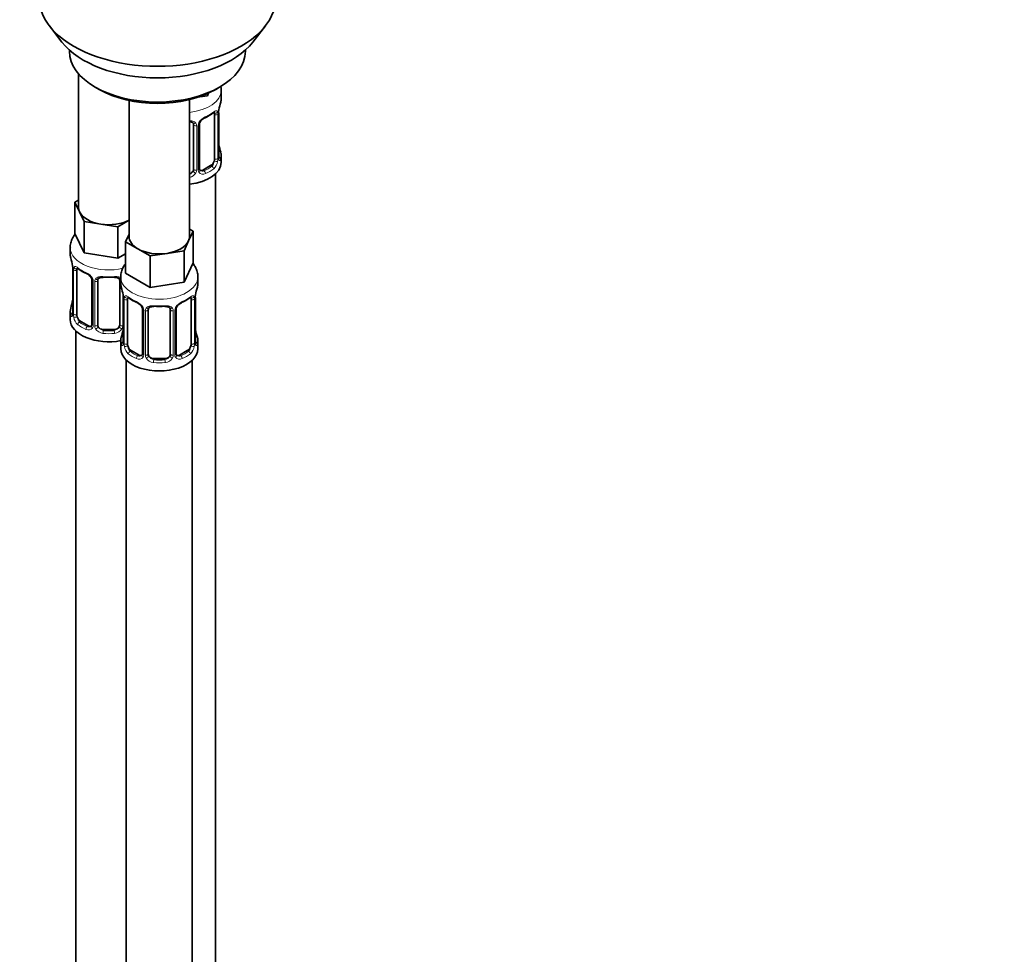
# Model space of a CAD drawing. Units: millimetres. Extents: x 0 to 1478, y 0 to 1758.
# Drawn here: x 947 to 1126, y 344 to 514 of the extents above; entities that cross this region are included whole.
import ezdxf
from ezdxf import colors
from ezdxf.entities.mleader import LeaderData, LeaderLine
from ezdxf.math import Vec2, Vec3

# ---------------------------------------------------------------- set-up
doc = ezdxf.new("R2010")
doc.units = ezdxf.units.MM
doc.layers.add('DV6_Défaut', color=7, linetype='Continuous')
doc.layers.add('Défaut', color=7, linetype='Continuous')

# ---------------------------------------------------------------- blocks, each defined once
blk = doc.blocks.new('_DOT')
at = {"color": 0}
blk.add_line((0, 0), (-1, 0), dxfattribs=at)
at = {"color": 0, "const_width": 0.333}
blk.add_lwpolyline([(-0.1665, 0, 1), (0.1665, 0, 1)], format="xyb", close=True, dxfattribs=at)
blk = doc.blocks.new('SE5')
at = {"layer": 'DV6_Défaut', "color": 7, "linetype": 'Continuous', "lineweight": 35}
for p, q in [((952.2, 512.66), (954.48, 509.72)), ((989.17, 509.72), (991.45, 512.66)), ((955.83, 508.28), (955.83, 508.07)), ((987.83, 508.07), (987.83, 508.28)), ((957.49, 503.97), (957.49, 479.7)), ((960.51, 501.54), (961.22, 501.13)), ((982.43, 501.13), (983.14, 501.54)), ((977.68, 474.39), (977.68, 499.28)), ((980.91, 499.97), (979.14, 499.69)), ((981.15, 500.47), (980.91, 499.97)), ((980.91, 500.36), (980.91, 499.97)), ((983.42, 499.42), (983.42, 500.93)), ((966.68, 499.12), (966.68, 474.39)), ((982.22, 496.56), (982.22, 488.5)), ((982.97, 488.83), (982.97, 496.89)), ((978.42, 494.7), (978.42, 486.64)), ((979.48, 486.73), (979.48, 494.79)), ((983.42, 487.86), (983.42, 489.07)), ((981.51, 487.28), (980.1, 486.46)), ((982.42, 260.88), (982.42, 485.78)), ((956.85, 480.65), (957.49, 481.01)), ((957.68, 478.88), (956.85, 480.65)), ((956.85, 480.65), (956.85, 474.93)), ((958.5, 477.1), (957.68, 478.88)), ((961.56, 476.63), (958.5, 477.1)), ((958.5, 477.1), (958.5, 471.39)), ((964.63, 476.16), (961.56, 476.63)), ((966.68, 477.34), (964.63, 476.16)), ((964.63, 476.16), (964.63, 470.44)), ((958.5, 471.39), (956.85, 474.93)), ((966.05, 473.44), (966.68, 474.81)), ((978.31, 475.34), (977.49, 473.57)), ((977.68, 475.71), (978.31, 475.34)), ((978.31, 475.34), (978.31, 469.62)), ((968.29, 472.15), (966.05, 473.44)), ((966.05, 473.44), (966.05, 467.73)), ((977.49, 473.57), (976.67, 471.8)), ((955.99, 472.35), (955.99, 471.11)), ((964.63, 470.44), (958.5, 471.39)), ((966.05, 471.26), (964.63, 470.44)), ((970.54, 470.85), (968.29, 472.15)), ((973.6, 471.32), (970.54, 470.85)), ((970.54, 470.85), (970.54, 465.13)), ((976.67, 471.8), (973.6, 471.32)), ((976.67, 471.8), (976.67, 466.08)), ((978.31, 469.62), (976.67, 466.08)), ((956.44, 468.58), (956.44, 460.51)), ((957.19, 460.18), (957.19, 468.25)), ((970.54, 465.13), (966.05, 467.73)), ((959.93, 466.47), (959.93, 458.41)), ((960.99, 458.32), (960.99, 466.38)), ((964.99, 466.38), (964.99, 458.32)), ((965.18, 467.04), (965.18, 465.8)), ((976.67, 466.08), (970.54, 465.13)), ((979.18, 465.8), (979.18, 467.04)), ((965.63, 463.27), (965.63, 455.21)), ((966.38, 454.88), (966.38, 462.94)), ((977.98, 462.94), (977.98, 454.88)), ((978.73, 455.21), (978.73, 463.27)), ((955.99, 460.76), (955.99, 459.29)), ((969.13, 461.17), (969.13, 453.1)), ((970.18, 453.01), (970.18, 461.08)), ((974.18, 461.08), (974.18, 453.01)), ((975.23, 453.1), (975.23, 461.17)), ((959.31, 458.14), (957.9, 458.96)), ((956.99, 457.2), (956.99, 211.07)), ((963.99, 457.5), (961.99, 457.5)), ((965.18, 455.45), (965.18, 453.98)), ((979.18, 453.98), (979.18, 455.45)), ((968.5, 452.84), (967.09, 453.65)), ((977.27, 453.65), (975.86, 452.84)), ((966.18, 451.9), (966.18, 205.76)), ((973.18, 452.2), (971.18, 452.2)), ((978.18, 205.76), (978.18, 451.9))]:
    blk.add_line(p, q, dxfattribs=at)
at = {"layer": 'DV6_Défaut', "color": 7, "linetype": 'Continuous', "lineweight": 18}
for p, q in [((982.83, 496.65), (982.83, 488.59)), ((982.95, 488.75), (982.95, 496.81)), ((978.97, 494.51), (978.97, 486.45)), ((979.24, 486.51), (979.24, 494.58)), ((981.51, 487.28), (981.74, 487.14)), ((980.1, 486.46), (980.33, 486.33)), ((956.47, 468.49), (956.47, 460.43)), ((956.58, 460.27), (956.58, 468.34)), ((960.17, 466.26), (960.17, 458.2)), ((960.45, 458.13), (960.45, 466.2)), ((965.53, 464.12), (965.53, 458.13)), ((965.66, 463.19), (965.66, 455.12)), ((965.77, 454.97), (965.77, 463.03)), ((978.59, 463.03), (978.59, 454.97)), ((978.7, 455.12), (978.7, 463.19)), ((969.37, 460.95), (969.37, 452.89)), ((969.64, 452.83), (969.64, 460.89)), ((974.72, 460.89), (974.72, 452.83)), ((974.99, 452.89), (974.99, 460.95)), ((957.9, 458.96), (957.67, 458.83)), ((959.31, 458.14), (959.08, 458.01)), ((961.99, 457.5), (961.99, 457.32)), ((963.99, 457.5), (963.99, 457.32)), ((967.09, 453.65), (966.86, 453.52)), ((968.5, 452.84), (968.27, 452.7)), ((975.86, 452.84), (976.09, 452.7)), ((977.27, 453.65), (977.5, 453.52)), ((971.18, 452.2), (971.18, 452.01)), ((973.18, 452.2), (973.18, 452.01))]:
    blk.add_line(p, q, dxfattribs=at)
at = {"layer": 'DV6_Défaut', "color": 7, "linetype": 'Continuous', "lineweight": 35}
for centre, radius, start, end in [((997.6, 494.62), 14.86, 163.606, 169.2521), ((981.21, 494.27), 1.85, 112.9826, 151.8596), ((977.89, 502.21), 6.75, 292.6384, 307.4318), ((986.5, 496.77), 3.55, 170.0079, 179.3454), ((980.07, 494.83), 0.587, 147.8373, 183.4062), ((997.6, 493.88), 14.86, 190.7479, 196.394), ((984.01, 488.79), 1.04, 177.759, 193.8559), ((979.72, 486.67), 0.24, 165.8579, 225.1936), ((941.82, 466.3), 14.86, 10.7478, 16.3941), ((952.91, 468.45), 3.55, 0.6583, 9.9884), ((961.37, 473.63), 6.45, 232.2171, 247.7127), ((958.2, 465.96), 1.85, 27.8206, 66.9095), ((959.44, 466.54), 0.491, 353.0964, 35.4375), ((951.01, 460.99), 14.86, 10.7478, 16.3941), ((962.1, 463.15), 3.55, 0.6583, 9.9884), ((982.25, 463.15), 3.55, 170.0079, 179.3454), ((993.35, 460.99), 14.86, 163.606, 169.2521), ((941.82, 465.56), 14.86, 343.6059, 349.2522), ((970.56, 468.33), 6.45, 232.2171, 247.7127), ((967.4, 460.66), 1.85, 27.8206, 66.9095), ((976.96, 460.64), 1.85, 112.9826, 151.8596), ((973.64, 468.59), 6.75, 292.6384, 307.4318), ((955.46, 460.46), 0.977, 346.2219, 3.6488), ((968.63, 461.23), 0.491, 353.0964, 35.4375), ((975.83, 461.2), 0.587, 147.8373, 183.4062), ((951.01, 460.25), 14.86, 343.6059, 349.2522), ((993.35, 460.25), 14.86, 190.7479, 196.394), ((964.65, 455.15), 0.977, 346.2219, 3.6488), ((979.77, 455.17), 1.04, 177.759, 193.8559), ((975.48, 453.05), 0.24, 165.8579, 225.1936)]:
    blk.add_arc(centre, radius, start, end, dxfattribs=at)
at = {"layer": 'DV6_Défaut', "color": 7, "linetype": 'Continuous', "lineweight": 18}
for centre, radius, start, end in [((981.54, 493.87), 2.5, 113.0004, 150.18), ((981.73, 496.7), 1.1, 357.6841, 19.526), ((978.18, 494.52), 0.785, 359.1311, 35.0336), ((980.4, 494.56), 1.16, 151.7186, 178.9861), ((979.94, 488.62), 2.89, 348.0493, 359.4931), ((984.24, 488.71), 1.29, 178.1771, 196.676), ((980.48, 488.37), 2.32, 313.1842, 351.2464), ((977.25, 486.82), 1.2, 291.0983, 333.3802), ((977.33, 486.79), 1.72, 281.6099, 329.7127), ((977.87, 486.47), 1.1, 330.5042, 359.168), ((980.02, 486.5), 0.779, 178.9659, 214.7127), ((980.12, 486.68), 0.972, 219.7872, 297.134), ((980.04, 487.01), 0.735, 239.1354, 292.8078), ((957.68, 468.38), 1.11, 160.4927, 182.2972), ((957.87, 465.55), 2.5, 29.8198, 66.9998), ((959.01, 466.24), 1.16, 1.0203, 28.275), ((961.23, 466.21), 0.785, 144.9712, 180.8641), ((966.88, 463.07), 1.11, 160.4927, 182.2972), ((967.06, 460.24), 2.5, 29.8198, 66.9998), ((977.3, 460.24), 2.5, 113.0004, 150.18), ((977.49, 463.07), 1.1, 357.6841, 19.526), ((955.17, 460.39), 1.29, 343.3385, 1.8084), ((959.47, 460.3), 2.89, 180.5093, 191.9483), ((968.2, 460.93), 1.16, 1.0203, 28.275), ((970.42, 460.9), 0.785, 144.9712, 180.8641), ((973.94, 460.9), 0.785, 359.1311, 35.0336), ((976.16, 460.93), 1.16, 151.7186, 178.9861), ((958.93, 460.05), 2.32, 188.7542, 226.8152), ((959.39, 458.18), 0.779, 325.2937, 1.0277), ((961.54, 458.15), 1.1, 180.837, 209.4908), ((964.43, 458.15), 1.1, 330.5042, 359.168), ((959.29, 458.36), 0.972, 242.8666, 320.2121), ((959.36, 458.7), 0.746, 247.8303, 299.9236), ((962.08, 458.48), 1.72, 210.2871, 265.0453), ((962.17, 458.51), 1.21, 206.8319, 261.5389), ((963.82, 458.51), 1.2, 278.249, 333.3802), ((963.9, 458.48), 1.72, 274.9548, 329.7127), ((964.37, 455.08), 1.29, 343.3385, 1.8084), ((968.67, 454.99), 2.89, 180.5093, 191.9483), ((975.7, 454.99), 2.89, 348.0493, 359.4931), ((979.99, 455.08), 1.29, 178.1771, 196.676), ((968.12, 454.75), 2.32, 188.7542, 226.8152), ((968.56, 453.39), 0.746, 247.8303, 299.9236), ((968.59, 452.88), 0.779, 325.2937, 1.0277), ((970.74, 452.84), 1.1, 180.837, 209.4908), ((973.62, 452.84), 1.1, 330.5042, 359.168), ((975.77, 452.88), 0.779, 178.9659, 214.7127), ((975.8, 453.38), 0.735, 239.1354, 292.8078), ((976.24, 454.75), 2.32, 313.1842, 351.2464), ((968.48, 453.06), 0.972, 242.8666, 320.2121), ((971.27, 453.17), 1.72, 210.2871, 265.0453), ((971.36, 453.21), 1.21, 206.8319, 261.5389), ((973.01, 453.2), 1.2, 278.249, 333.3802), ((973.09, 453.17), 1.72, 274.9548, 329.7127), ((975.88, 453.06), 0.972, 219.7872, 297.134)]:
    blk.add_arc(centre, radius, start, end, dxfattribs=at)
at = {"layer": 'DV6_Défaut', "color": 7, "linetype": 'Continuous', "lineweight": 35}
for centre, major_axis, ratio, start_param, end_param in [((971.83, 517.73), (-21.5, 0), 0.57735, 0, 3.141593), ((971.83, 514.19), (19, 0), 0.57735, 3.562127, 5.862651), ((971.83, 508.07), (16, 0), 0.57735, 3.141593, 6.283185), ((971.83, 507.25), (-15, 0), 0.57735, 0.785398, 2.356194), ((976.42, 499.42), (-7, 0), 0.57735, 2.989492, 3.141593), ((980.33, 496.35), (-0.156, 0.368), 0.483207, 3.113252, 3.142103), ((981.51, 496.16), (0.5, 0.866), 0.57735, 5.497787, 5.9443), ((982.57, 496.89), (-0.4, 0), 0.57735, 2.769946, 3.141593), ((977.42, 494.7), (-1, 0), 0.816497, 3.141593, 3.588106), ((982.62, 491.03), (-0.395, -0.063), 0.166114, 2.62932, 3.429422), ((976.42, 489.07), (-7, 0), 0.57735, 2.989492, 3.293694), ((976.42, 487.86), (-7, 0), 0.57735, 1.751399, 3.141593), ((981.51, 488.09), (0.5, 0.866), 0.57735, 3.926991, 5.051274), ((981.51, 488.09), (0.5, 0.866), 0.57735, 5.051274, 5.497787), ((977.42, 486.64), (1, 0), 0.816497, 4.972677, 5.836672), ((977.42, 486.64), (1, 0), 0.816497, 5.836672, 6.283185), ((980.1, 487.28), (0.5, 0.866), 0.57735, 3.205798, 3.926991), ((962.99, 479.7), (5.5, 0), 0.57735, 3.141593, 3.403392), ((962.99, 479.7), (-5.5, 0), 0.57735, 0.261799, 1.308997), ((962.99, 479.7), (5.5, 0), 0.57735, 4.45059, 5.448409), ((972.18, 474.39), (5.5, 0), 0.57735, 3.141593, 3.926991), ((972.18, 474.39), (-5.5, 0), 0.57735, 2.879793, 3.141593), ((972.18, 474.39), (5.5, 0), 0.57735, 4.974188, 6.021386), ((962.99, 471.11), (7, 0), 0.57735, 3.141593, 3.293694), ((972.18, 474.39), (5.5, 0), 0.57735, 3.926991, 4.974188), ((956.84, 468.58), (0.4, 0), 0.57735, 3.141591, 3.513239), ((957.9, 467.84), (-0.5, 0.866), 0.57735, 0.338885, 0.785398), ((960.33, 466.47), (0.4, 0), 0.57735, 3.119362, 3.141591), ((961.99, 466.38), (-1, 0), 0.816497, 5.836672, 6.283185), ((961.99, 467.34), (0.035, 0.398), 0.123712, 3.153487, 3.762557), ((962.99, 470.78), (6.6, 0), 0.57735, 4.560288, 4.86449), ((963.99, 467.34), (-0.035, 0.398), 0.123712, 2.520628, 3.12921), ((963.99, 466.38), (-1, 0), 0.816497, 3.141593, 3.588106), ((972.18, 465.8), (7, 0), 0.57735, 3.141593, 3.293694), ((972.18, 465.8), (-7, 0), 0.57735, 2.989492, 3.141593), ((956.79, 462.71), (0.395, -0.063), 0.166114, 2.853764, 3.653865), ((966.03, 463.27), (0.4, 0), 0.57735, 3.141591, 3.513239), ((967.09, 462.53), (-0.5, 0.866), 0.57735, 0.338885, 0.785398), ((971.18, 462.03), (0.035, 0.398), 0.123712, 3.153487, 3.762557), ((972.18, 465.47), (6.6, 0), 0.57735, 4.560288, 4.86449), ((973.18, 462.03), (-0.035, 0.398), 0.123712, 2.520628, 3.12921), ((976.09, 462.73), (-0.156, 0.368), 0.483207, 3.113252, 3.142103), ((977.27, 462.53), (0.5, 0.866), 0.57735, 5.497787, 5.9443), ((978.33, 463.27), (-0.4, 0), 0.57735, 2.769946, 3.141593), ((962.99, 460.76), (7, 0), 0.57735, 2.989492, 3.293694), ((957.9, 459.78), (-0.5, 0.866), 0.57735, 0.785398, 1.231911), ((969.53, 461.17), (0.4, 0), 0.57735, 3.119362, 3.141591), ((971.18, 461.08), (-1, 0), 0.816497, 5.836672, 6.283185), ((973.18, 461.08), (-1, 0), 0.816497, 3.141593, 3.588106), ((962.99, 459.29), (-7, 0), 0.57735, 0, 1.889355), ((957.9, 459.78), (0.5, -0.866), 0.57735, 4.373504, 5.497787), ((959.31, 458.96), (-0.5, 0.866), 0.57735, 2.356194, 3.141593), ((960.33, 458.41), (0.4, 0), 0.57735, 3.116643, 3.141593), ((961.99, 458.32), (1, 0), 0.816497, 3.141593, 3.588106), ((963.99, 458.32), (1, 0), 0.816497, 5.836672, 6.283185), ((961.99, 458.32), (-1, 0), 0.816497, 0.446513, 1.570796), ((962.99, 461.08), (-6.6, 0), 0.57735, 1.418695, 1.722897), ((963.99, 458.32), (1, 0), 0.816497, 4.712389, 5.836672), ((965.98, 457.4), (0.395, -0.063), 0.166114, 2.853764, 3.653865), ((978.38, 457.4), (-0.395, -0.063), 0.166114, 2.62932, 3.429422), ((972.18, 455.45), (7, 0), 0.57735, 2.989492, 3.293694), ((967.09, 454.47), (-0.5, 0.866), 0.57735, 0.785398, 1.231911), ((977.27, 454.47), (0.5, 0.866), 0.57735, 5.051274, 5.497787), ((972.18, 455.45), (-7, 0), 0.57735, 2.989492, 3.293694), ((972.18, 453.98), (-7, 0), 0.57735, 0, 3.141593), ((967.09, 454.47), (0.5, -0.866), 0.57735, 4.373504, 5.497787), ((968.5, 453.65), (-0.5, 0.866), 0.57735, 2.356194, 3.141593), ((969.53, 453.1), (0.4, 0), 0.57735, 3.116643, 3.141593), ((971.18, 453.01), (1, 0), 0.816497, 3.141593, 3.588106), ((973.18, 453.01), (1, 0), 0.816497, 5.836672, 6.283185), ((975.86, 453.65), (0.5, 0.866), 0.57735, 3.205798, 3.926991), ((977.27, 454.47), (0.5, 0.866), 0.57735, 3.926991, 5.051274), ((971.18, 453.01), (-1, 0), 0.816497, 0.446513, 1.570796), ((972.18, 455.78), (-6.6, 0), 0.57735, 1.418695, 1.722897), ((973.18, 453.01), (1, 0), 0.816497, 4.712389, 5.836672)]:
    blk.add_ellipse(centre, major_axis=major_axis, ratio=ratio, start_param=start_param, end_param=end_param, dxfattribs=at)
at = {"layer": 'DV6_Défaut', "color": 7, "linetype": 'Continuous', "lineweight": 18}
for centre, major_axis, ratio, start_param, end_param in [((976.42, 500.93), (-7, 0), 0.57735, 1.751399, 3.143926), ((980.33, 496.35), (-0.156, 0.368), 0.483207, 3.142103, 3.992305), ((976.42, 499.42), (7, 0), 0.57735, 5.345686, 5.649888), ((981.74, 497.17), (-0.247, 0.314), 0.658162, 3.141074, 3.838456), ((982.41, 497.16), (-0.373, -0.146), 0.85055, 0.542333, 2.42751), ((982.47, 496.75), (-0.4, 0), 0.57735, 0.912181, 2.727841), ((978.69, 495.19), (0.332, 0.222), 0.641506, 2.810581, 4.695758), ((978.82, 494.73), (-0.4, 0), 0.57735, 0.126783, 1.942443), ((979.08, 494.79), (-0.4, 0), 0.57735, 1.984548, 3.160576), ((979.21, 495.32), (-0.359, 0.176), 0.358003, 2.226125, 3.154023), ((982.47, 488.68), (0.4, 0), 0.57735, 4.053773, 5.869434), ((982.57, 488.83), (-0.4, 0), 0.57735, 2.769946, 3.141593), ((982.95, 488.49), (0.387, -0.103), 0.80707, 0.211083, 1.781879), ((982.95, 489.65), (-0.387, -0.103), 0.80707, 2.93051, 4.436462), ((976.42, 489.4), (-6.6, 0), 0.57735, 3.017713, 3.265472), ((982.62, 488.42), (-0.381, -0.123), 0.86268, 2.555043, 3.156553), ((976.42, 489.4), (6.6, 0), 0.57735, 5.345686, 5.649888), ((981.74, 486.82), (0.247, -0.314), 0.658162, 0.696863, 2.267659), ((982.41, 488.11), (0.392, -0.078), 0.178244, 4.04041, 5.925586), ((978.69, 486.14), (0.355, -0.185), 0.387288, 3.415419, 5.300595), ((978.82, 486.66), (0.4, 0), 0.57735, 3.268375, 5.084035), ((979.08, 486.73), (-0.4, 0), 0.57735, 1.984548, 3.141593), ((979.21, 486.27), (-0.333, -0.222), 0.670791, 1.631109, 3.174232), ((980.33, 486), (0.156, -0.368), 0.483207, 0.850713, 2.421509), ((976.42, 489.07), (7, 0), 0.57735, 5.345686, 5.649888), ((962.99, 472.35), (-7, 0), 0.57735, 6.282878, 6.283185), ((962.99, 472.35), (-7, 0), 0.57735, 0, 1.954987), ((956.94, 468.43), (0.4, 0), 0.57735, 3.555344, 5.371005), ((957, 468.85), (0.373, -0.146), 0.85055, 3.855675, 5.740852), ((962.99, 471.11), (-7, 0), 0.57735, 0.633297, 0.937499), ((957.67, 468.85), (0.247, 0.314), 0.658162, 2.44473, 3.142136), ((959.08, 468.03), (0.156, 0.368), 0.483207, 2.29088, 3.155661), ((962.99, 471.11), (-7, 0), 0.57735, 1.418695, 1.722897), ((961.99, 467.34), (0.035, 0.398), 0.123712, 2.191761, 3.153487), ((963.99, 467.34), (-0.035, 0.398), 0.123712, 3.12921, 4.091425), ((960.2, 467), (0.359, 0.176), 0.358003, 3.115859, 4.05706), ((960.33, 466.47), (0.4, 0), 0.57735, 3.141591, 4.298637), ((960.59, 466.41), (0.4, 0), 0.57735, 4.340743, 6.156403), ((960.73, 466.88), (-0.332, 0.222), 0.641506, 1.587428, 3.472604), ((965.25, 466.88), (0.332, 0.222), 0.641506, 2.810581, 4.111274), ((965.38, 466.41), (-0.4, 0), 0.57735, 0.126783, 1.034445), ((972.18, 467.04), (-7, 0), 0.57735, 0.008291, 3.143592), ((966.14, 463.12), (0.4, 0), 0.57735, 3.555344, 5.371005), ((966.2, 463.54), (0.373, -0.146), 0.85055, 3.855675, 5.740852), ((972.18, 465.8), (-7, 0), 0.57735, 0.633297, 0.937499), ((966.86, 463.54), (0.247, 0.314), 0.658162, 2.44473, 3.142136), ((968.27, 462.73), (0.156, 0.368), 0.483207, 2.29088, 3.155661), ((972.18, 465.8), (-7, 0), 0.57735, 1.418695, 1.722897), ((971.18, 462.03), (0.035, 0.398), 0.123712, 2.191761, 3.153487), ((973.18, 462.03), (-0.035, 0.398), 0.123712, 3.12921, 4.091425), ((976.09, 462.73), (-0.156, 0.368), 0.483207, 3.142103, 3.992305), ((972.18, 465.8), (7, 0), 0.57735, 5.345686, 5.649888), ((977.5, 463.54), (-0.247, 0.314), 0.658162, 3.141074, 3.838456), ((978.16, 463.54), (-0.373, -0.146), 0.85055, 0.542333, 2.42751), ((978.22, 463.12), (-0.4, 0), 0.57735, 0.912181, 2.727841), ((956.46, 461.33), (0.387, -0.103), 0.80707, 1.846723, 3.352676), ((956.46, 460.18), (-0.387, -0.103), 0.80707, 4.501306, 6.072102), ((962.99, 461.08), (6.6, 0), 0.57735, 3.017713, 3.265472), ((956.79, 460.1), (0.381, -0.123), 0.86268, 3.124288, 3.728142), ((956.84, 460.51), (0.4, 0), 0.57735, 3.141593, 3.513239), ((956.94, 460.37), (-0.4, 0), 0.57735, 0.413752, 2.229412), ((969.4, 461.69), (0.359, 0.176), 0.358003, 3.115859, 4.05706), ((969.53, 461.17), (0.4, 0), 0.57735, 3.141591, 4.298637), ((969.78, 461.1), (0.4, 0), 0.57735, 4.340743, 6.156403), ((969.92, 461.57), (-0.332, 0.222), 0.641506, 1.587428, 3.472604), ((974.44, 461.57), (0.332, 0.222), 0.641506, 2.810581, 4.695758), ((974.58, 461.1), (-0.4, 0), 0.57735, 0.126783, 1.942443), ((974.83, 461.17), (-0.4, 0), 0.57735, 1.984548, 3.160576), ((974.96, 461.69), (-0.359, 0.176), 0.358003, 2.226125, 3.154023), ((957, 459.8), (-0.392, -0.078), 0.178244, 0.357599, 2.242775), ((957.67, 458.5), (-0.247, -0.314), 0.658162, 4.015526, 5.586322), ((962.99, 460.76), (-7, 0), 0.57735, 0.633297, 0.937499), ((962.99, 461.08), (-6.6, 0), 0.57735, 0.633297, 0.937499), ((960.2, 457.95), (0.333, -0.222), 0.670791, 3.119081, 4.652076), ((960.33, 458.41), (0.4, 0), 0.57735, 3.141593, 4.298637), ((960.59, 458.35), (-0.4, 0), 0.57735, 1.19915, 3.01481), ((965.38, 458.35), (0.4, 0), 0.57735, 3.268375, 5.084035), ((959.08, 457.68), (-0.156, -0.368), 0.483207, 3.861676, 5.432473), ((960.73, 457.83), (-0.355, -0.185), 0.387288, 0.98259, 2.867767), ((961.99, 456.99), (-0.035, -0.398), 0.123712, 3.762557, 5.333353), ((962.99, 460.76), (7, 0), 0.57735, 4.560288, 4.86449), ((963.99, 456.99), (0.035, -0.398), 0.123712, 0.949832, 2.520628), ((965.25, 457.83), (0.355, -0.185), 0.387288, 3.415419, 5.300595), ((965.66, 456.03), (0.387, -0.103), 0.80707, 1.846723, 3.352676), ((978.7, 456.03), (-0.387, -0.103), 0.80707, 2.93051, 4.436462), ((965.66, 454.87), (-0.387, -0.103), 0.80707, 4.501306, 6.072102), ((972.18, 455.78), (6.6, 0), 0.57735, 3.017713, 3.265472), ((965.98, 454.79), (0.381, -0.123), 0.86268, 3.124288, 3.728142), ((966.03, 455.21), (0.4, 0), 0.57735, 3.141593, 3.513239), ((966.14, 455.06), (-0.4, 0), 0.57735, 0.413752, 2.229412), ((978.22, 455.06), (0.4, 0), 0.57735, 4.053773, 5.869434), ((978.33, 455.21), (-0.4, 0), 0.57735, 2.769946, 3.141593), ((978.7, 454.87), (0.387, -0.103), 0.80707, 0.211083, 1.781879), ((972.18, 455.78), (-6.6, 0), 0.57735, 3.017713, 3.265472), ((978.38, 454.79), (-0.381, -0.123), 0.86268, 2.555043, 3.156553), ((966.2, 454.49), (-0.392, -0.078), 0.178244, 0.357599, 2.242775), ((966.86, 453.19), (-0.247, -0.314), 0.658162, 4.015526, 5.586322), ((972.18, 455.45), (-7, 0), 0.57735, 0.633297, 0.937499), ((972.18, 455.78), (-6.6, 0), 0.57735, 0.633297, 0.937499), ((969.4, 452.64), (0.333, -0.222), 0.670791, 3.119081, 4.652076), ((969.53, 453.1), (0.4, 0), 0.57735, 3.141593, 4.298637), ((969.78, 453.04), (-0.4, 0), 0.57735, 1.19915, 3.01481), ((974.58, 453.04), (0.4, 0), 0.57735, 3.268375, 5.084035), ((974.83, 453.1), (-0.4, 0), 0.57735, 1.984548, 3.141593), ((974.96, 452.64), (-0.333, -0.222), 0.670791, 1.631109, 3.174232), ((972.18, 455.78), (6.6, 0), 0.57735, 5.345686, 5.649888), ((972.18, 455.45), (7, 0), 0.57735, 5.345686, 5.649888), ((977.5, 453.19), (0.247, -0.314), 0.658162, 0.696863, 2.267659), ((978.16, 454.49), (0.392, -0.078), 0.178244, 4.04041, 5.925586), ((968.27, 452.38), (-0.156, -0.368), 0.483207, 3.861676, 5.432473), ((969.92, 452.52), (-0.355, -0.185), 0.387288, 0.98259, 2.867767), ((971.18, 451.68), (-0.035, -0.398), 0.123712, 3.762557, 5.333353), ((972.18, 455.45), (7, 0), 0.57735, 4.560288, 4.86449), ((973.18, 451.68), (0.035, -0.398), 0.123712, 0.949832, 2.520628), ((974.44, 452.52), (0.355, -0.185), 0.387288, 3.415419, 5.300595), ((976.09, 452.38), (0.156, -0.368), 0.483207, 0.850713, 2.421509)]:
    blk.add_ellipse(centre, major_axis=major_axis, ratio=ratio, start_param=start_param, end_param=end_param, dxfattribs=at)
at = {"layer": 'DV6_Défaut', "color": 7, "linetype": 'Continuous', "lineweight": 35}
for points, knots in [([(983.4, 500.94), (983.41, 501.01), (983.43, 501.24), (983.4, 501.49), (983.35, 501.68)], [0, 0, 0, 0, 0.2361367, 1, 1, 1, 1]), ([(981.99, 496.85), (982, 496.86), (982.07, 496.91), (982.15, 496.96), (982.18, 496.96), (982.17, 496.96)], [0, 0, 0, 0, 0.141643, 0.636527, 1, 1, 1, 1]), ([(977.69, 495.26), (977.75, 495.26), (977.93, 495.23), (978.17, 495.15), (978.32, 495.03), (978.35, 494.96), (978.36, 494.93)], [0, 0, 0, 0, 0.187162, 0.52662, 0.863752, 1, 1, 1, 1]), ([(983.01, 488.52), (983.01, 488.52), (983.01, 488.52), (983.01, 488.54), (983, 488.55)], [0, 0, 0, 0, 0.4736875, 1, 1, 1, 1]), ([(956.89, 474.82), (956.75, 474.64), (956.45, 474.2), (956.13, 473.45), (955.97, 472.77), (956, 472.43), (956.01, 472.35)], [0, 0, 0, 0, 0.255328, 0.591932, 0.920664, 1, 1, 1, 1]), ([(966.02, 469.43), (965.92, 469.3), (965.66, 468.91), (965.34, 468.22), (965.17, 467.5), (965.2, 467.12), (965.21, 466.99)], [0, 0, 0, 0, 0.189157, 0.532883, 0.867814, 1, 1, 1, 1]), ([(979.16, 467.06), (979.16, 467.14), (979.2, 467.51), (979.02, 468.21), (978.69, 468.94), (978.4, 469.35), (978.27, 469.51)], [0, 0, 0, 0, 0.08954, 0.435276, 0.775771, 1, 1, 1, 1]), ([(957.24, 468.64), (957.24, 468.64), (957.24, 468.64), (957.3, 468.63), (957.38, 468.57), (957.42, 468.53)], [0, 0, 0, 0, 0.122082, 0.578481, 1, 1, 1, 1]), ([(961.06, 466.65), (961.07, 466.66), (961.1, 466.73), (961.25, 466.84), (961.54, 466.93), (961.81, 466.96), (961.94, 466.94), (961.95, 466.94)], [0, 0, 0, 0, 0.051863, 0.370101, 0.660497, 0.970209, 1, 1, 1, 1]), ([(964.02, 466.94), (964.05, 466.94), (964.19, 466.96), (964.46, 466.93), (964.73, 466.83), (964.88, 466.72), (964.92, 466.64), (964.93, 466.62)], [0, 0, 0, 0, 0.057659, 0.332101, 0.611029, 0.888047, 1, 1, 1, 1]), ([(966.43, 463.34), (966.43, 463.34), (966.43, 463.34), (966.49, 463.32), (966.57, 463.26), (966.61, 463.23)], [0, 0, 0, 0, 0.122082, 0.578481, 1, 1, 1, 1]), ([(977.75, 463.22), (977.76, 463.24), (977.82, 463.29), (977.9, 463.33), (977.93, 463.34), (977.93, 463.34)], [0, 0, 0, 0, 0.1416432, 0.6365272, 1, 1, 1, 1]), ([(956.41, 460.23), (956.41, 460.22), (956.4, 460.2), (956.4, 460.2), (956.4, 460.2)], [0, 0, 0, 0, 0.468238, 1, 1, 1, 1]), ([(970.25, 461.35), (970.26, 461.36), (970.3, 461.42), (970.44, 461.53), (970.73, 461.63), (971, 461.66), (971.13, 461.63), (971.14, 461.63)], [0, 0, 0, 0, 0.051863, 0.370101, 0.660497, 0.970209, 1, 1, 1, 1]), ([(973.22, 461.63), (973.24, 461.63), (973.38, 461.65), (973.65, 461.62), (973.92, 461.53), (974.08, 461.41), (974.11, 461.33), (974.12, 461.31)], [0, 0, 0, 0, 0.057659, 0.332101, 0.611029, 0.888047, 1, 1, 1, 1]), ([(965.6, 454.92), (965.6, 454.91), (965.59, 454.9), (965.59, 454.89), (965.59, 454.89)], [0, 0, 0, 0, 0.4682377, 1, 1, 1, 1]), ([(978.77, 454.89), (978.77, 454.89), (978.77, 454.9), (978.76, 454.91), (978.76, 454.92)], [0, 0, 0, 0, 0.473687, 1, 1, 1, 1])]:
    blk.add_open_spline(points, degree=3, knots=knots, dxfattribs=at)
at = {"layer": 'DV6_Défaut', "color": 7, "linetype": 'Continuous', "lineweight": 18}
for points, knots in [([(982.07, 497.03), (982.15, 497.1), (982.23, 497.15), (982.37, 497.22), (982.44, 497.24), (982.56, 497.25), (982.62, 497.24), (982.7, 497.18), (982.74, 497.13), (982.77, 497.07)], [0, 0, 0, 0, 0.25, 0.25, 0.5, 0.5, 0.75, 0.75, 1, 1, 1, 1]), ([(977.68, 495.44), (977.75, 495.44), (977.82, 495.43), (978.02, 495.41), (978.15, 495.39), (978.38, 495.31), (978.49, 495.26), (978.68, 495.14), (978.76, 495.06), (978.82, 494.98)], [0, 0, 0, 0, 0.146405, 0.146405, 0.430936, 0.430936, 0.715468, 0.715468, 1, 1, 1, 1]), ([(981.74, 487.14), (981.8, 487.19), (981.85, 487.25), (981.93, 487.39), (981.97, 487.47), (982.08, 487.72), (982.12, 487.92), (982.15, 488.11)], [0, 0, 0, 0, 0.25, 0.25, 0.5, 0.5, 1, 1, 1, 1]), ([(983.34, 488.46), (983.32, 488.38), (983.3, 488.32), (983.24, 488.22), (983.21, 488.19), (983.14, 488.17), (983.11, 488.17), (983.05, 488.23), (983.02, 488.27), (983, 488.34)], [0, 0, 0, 0, 0.25, 0.25, 0.5, 0.5, 0.75, 0.75, 1, 1, 1, 1]), ([(956.64, 468.75), (956.67, 468.82), (956.71, 468.86), (956.8, 468.92), (956.85, 468.93), (956.97, 468.92), (957.04, 468.9), (957.18, 468.83), (957.26, 468.78), (957.35, 468.71)], [0, 0, 0, 0, 0.25, 0.25, 0.5, 0.5, 0.75, 0.75, 1, 1, 1, 1]), ([(960.59, 466.66), (960.65, 466.75), (960.73, 466.82), (960.92, 466.95), (961.03, 467), (961.26, 467.07), (961.39, 467.1), (961.65, 467.12), (961.79, 467.12), (961.93, 467.11)], [0, 0, 0, 0, 0.25, 0.25, 0.5, 0.5, 0.75, 0.75, 1, 1, 1, 1]), ([(964.05, 467.11), (964.19, 467.12), (964.32, 467.12), (964.59, 467.1), (964.71, 467.07), (964.95, 467), (965.06, 466.95), (965.17, 466.87), (965.18, 466.86), (965.2, 466.85)], [0, 0, 0, 0, 0.3152643, 0.3152643, 0.6305285, 0.6305285, 0.9457928, 0.9457928, 1, 1, 1, 1]), ([(965.83, 463.44), (965.86, 463.51), (965.9, 463.56), (965.99, 463.61), (966.04, 463.63), (966.16, 463.62), (966.23, 463.6), (966.38, 463.52), (966.45, 463.47), (966.54, 463.41)], [0, 0, 0, 0, 0.25, 0.25, 0.5, 0.5, 0.75, 0.75, 1, 1, 1, 1]), ([(977.82, 463.41), (977.91, 463.47), (977.98, 463.52), (978.13, 463.6), (978.2, 463.62), (978.32, 463.63), (978.37, 463.61), (978.46, 463.56), (978.5, 463.51), (978.53, 463.44)], [0, 0, 0, 0, 0.25, 0.25, 0.5, 0.5, 0.75, 0.75, 1, 1, 1, 1]), ([(969.78, 461.35), (969.84, 461.44), (969.92, 461.51), (970.11, 461.64), (970.22, 461.69), (970.45, 461.76), (970.58, 461.79), (970.84, 461.81), (970.98, 461.82), (971.12, 461.8)], [0, 0, 0, 0, 0.25, 0.25, 0.5, 0.5, 0.75, 0.75, 1, 1, 1, 1]), ([(973.24, 461.8), (973.38, 461.82), (973.52, 461.81), (973.78, 461.79), (973.91, 461.76), (974.14, 461.69), (974.25, 461.64), (974.44, 461.51), (974.52, 461.44), (974.58, 461.35)], [0, 0, 0, 0, 0.25, 0.25, 0.5, 0.5, 0.75, 0.75, 1, 1, 1, 1]), ([(956.41, 460.02), (956.39, 459.95), (956.36, 459.91), (956.3, 459.86), (956.27, 459.85), (956.2, 459.87), (956.17, 459.9), (956.12, 460), (956.09, 460.06), (956.07, 460.14)], [0, 0, 0, 0, 0.25, 0.25, 0.5, 0.5, 0.75, 0.75, 1, 1, 1, 1]), ([(957.26, 459.79), (957.27, 459.7), (957.29, 459.6), (957.34, 459.41), (957.37, 459.32), (957.47, 459.07), (957.56, 458.92), (957.67, 458.83)], [0, 0, 0, 0, 0.25, 0.25, 0.5, 0.5, 1, 1, 1, 1]), ([(965.6, 454.71), (965.58, 454.65), (965.55, 454.6), (965.49, 454.55), (965.46, 454.54), (965.4, 454.57), (965.36, 454.6), (965.31, 454.69), (965.28, 454.76), (965.26, 454.84)], [0, 0, 0, 0, 0.25, 0.25, 0.5, 0.5, 0.75, 0.75, 1, 1, 1, 1]), ([(979.1, 454.84), (979.08, 454.76), (979.05, 454.69), (979, 454.6), (978.97, 454.57), (978.9, 454.54), (978.87, 454.55), (978.81, 454.6), (978.78, 454.65), (978.76, 454.71)], [0, 0, 0, 0, 0.25, 0.25, 0.5, 0.5, 0.75, 0.75, 1, 1, 1, 1]), ([(966.45, 454.48), (966.47, 454.39), (966.48, 454.29), (966.53, 454.1), (966.56, 454.01), (966.66, 453.76), (966.75, 453.62), (966.86, 453.52)], [0, 0, 0, 0, 0.25, 0.25, 0.5, 0.5, 1, 1, 1, 1]), ([(977.5, 453.52), (977.55, 453.57), (977.6, 453.63), (977.69, 453.77), (977.73, 453.84), (977.83, 454.1), (977.88, 454.29), (977.91, 454.48)], [0, 0, 0, 0, 0.25, 0.25, 0.5, 0.5, 1, 1, 1, 1])]:
    blk.add_open_spline(points, degree=3, knots=knots, dxfattribs=at)
for points in [[(982.15, 496.88), (982.14, 496.9), (982.13, 496.93), (982.12, 496.95)], [(957.29, 468.63), (957.28, 468.61), (957.27, 468.59), (957.26, 468.56)], [(966.48, 463.32), (966.47, 463.3), (966.46, 463.28), (966.45, 463.25)], [(977.91, 463.25), (977.9, 463.28), (977.89, 463.3), (977.88, 463.32)]]:
    blk.add_open_spline(points, degree=3, dxfattribs=at)
at = {"layer": 'DV6_Défaut', "color": 7, "linetype": 'Continuous', "lineweight": 35}
for points in [[(979.67, 486.37), (979.66, 486.37), (979.62, 486.41), (979.56, 486.51)], [(959.87, 458.17), (959.87, 458.15), (959.82, 458.11), (959.72, 458.07)], [(959.93, 458.41), (959.93, 458.3), (959.91, 458.22), (959.86, 458.18)], [(969.06, 452.87), (969.06, 452.84), (969.01, 452.81), (968.91, 452.77)], [(969.12, 453.11), (969.12, 452.99), (969.1, 452.91), (969.06, 452.88)], [(975.42, 452.75), (975.41, 452.75), (975.38, 452.79), (975.32, 452.88)]]:
    blk.add_open_spline(points, degree=3, dxfattribs=at)

msp = doc.modelspace()

# ---------------------------------------------------------------- block references
at = {"layer": 'Défaut'}
msp.add_blockref('SE5', (0, 0), dxfattribs=at)

# ---------------------------------------------------------------- leaders
at = {"layer": 'Défaut', "color": 7, "linetype": 'Continuous', "lineweight": 18}
ml = msp.add_multileader_mtext('Standard', dxfattribs=at)
ml.set_content('{\\pxsm0.9;\\fSolid Edge ISO|b1||i0||c0|p34;\\W1.;01/02/2024\\P}', color=256)
ml.set_leader_properties()
ml.set_arrow_properties(name='DOT')
ml.build(insert=Vec2(0, 0))
ml.multileader.update_dxf_attribs({"leader_type": 0, "dogleg_length": 0, "arrow_head_size": 12})
ctx = ml.context
ctx.base_point, ctx.char_height, ctx.arrow_head_size, ctx.landing_gap_size = Vec3(1390.41, 1750.71), 12, 12, 4.2
notes = []
notes.append((ctx, [(0, (0, 0, 0), (0, 0), (1, 0), 1, [])]))
ctx.mtext.insert = Vec3(1392.41, 1756.83)
for ctx, leaders in notes:
    for number, flags, end, landing, length, lines in leaders:
        leader = LeaderData()
        leader.index, (leader.has_last_leader_line, leader.has_dogleg_vector, leader.attachment_direction) = number, flags
        leader.last_leader_point, leader.dogleg_vector, leader.dogleg_length = Vec3(end), Vec3(landing), length
        for number, points, colour, breaks in lines:
            line = LeaderLine()
            line.index, line.vertices, line.color, line.breaks = number, Vec3.list(points), colors.encode_raw_color(colour), breaks
            leader.lines.append(line)
        ctx.leaders.append(leader)

doc.saveas('drawing.dxf')
